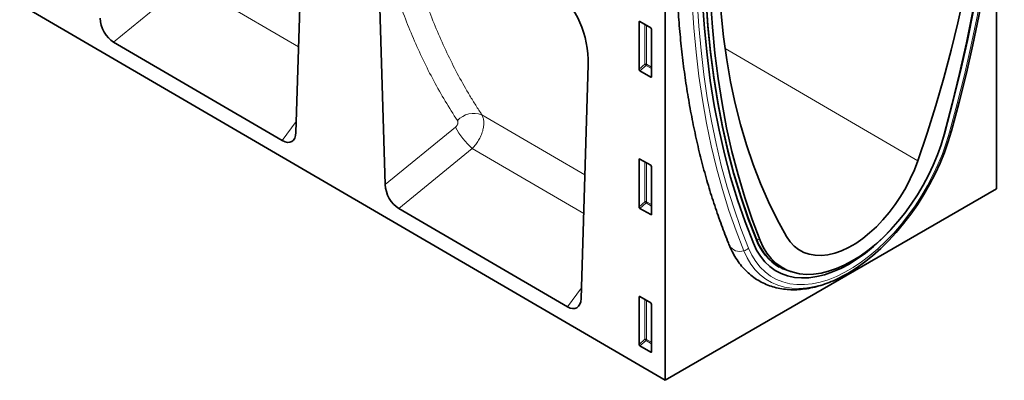
# Model space of a CAD drawing. Units: millimetres. Extents: x 229 to 1991, y 118 to 1376.
# Drawn here: x 680 to 1069, y 118 to 260 of the extents above; entities that cross this region are included whole.
import ezdxf

# ---------------------------------------------------------------- set-up
doc = ezdxf.new("R2010")
doc.units = ezdxf.units.MM
doc.layers.add('133310', color=7, linetype='Continuous')
doc.layers.add('TANGENT_EDGES', color=4, linetype='Continuous', lineweight=25)

# ---------------------------------------------------------------- blocks, each defined once
blk = doc.blocks.new('1031025-M_D_ISOMETRIC VIEW')
at = {"layer": '133310', "linetype": 'Continuous', "lineweight": 35}
for p, q in [((189.72, 550.97), (896.12, 139.1)), ((750.44, 236.97), (753.23, 328.64)), ((896.12, 327.9), (896.12, 139.1)), ((1026.93, 214.61), (1026.93, 326.72)), ((782.85, 311.54), (785.65, 216.37)), ((885.86, 261.87), (885.86, 280.52)), ((886.21, 280.72), (890.47, 278.26)), ((890.81, 277.66), (890.81, 259.01)), ((745.03, 233.72), (678.43, 272.56)), ((862.98, 171.35), (865.8, 263.66)), ((890.48, 258.79), (886.2, 261.26)), ((885.86, 207.57), (885.86, 226.22)), ((886.21, 226.42), (890.47, 223.96)), ((890.81, 223.36), (890.81, 204.71)), ((896.12, 139.1), (1026.93, 214.61)), ((857.57, 168.1), (791.01, 206.91)), ((890.48, 204.49), (886.2, 206.96)), ((941.21, 184.19), (943.09, 183.18)), ((885.86, 153.27), (885.86, 171.92)), ((886.21, 172.12), (890.47, 169.66)), ((890.81, 169.06), (890.81, 150.41)), ((890.48, 150.19), (886.2, 152.66))]:
    blk.add_line(p, q, dxfattribs=at)
at = {"layer": '133310', "linetype": 'Continuous', "lineweight": 35, "flags": 128}
for points in [[(1006.55, 236.81), (1009.81, 248.99), (1012.79, 261.13), (1015.5, 273.2), (1017.93, 285.2), (1020.08, 297.13), (1021.95, 308.96), (1023.54, 320.68), (1024.83, 332.29), (1025.84, 343.78), (1026.57, 355.13), (1027, 366.34), (1027.14, 377.39)], [(1006.55, 236.81), (1009.81, 248.99), (1012.79, 261.13), (1015.5, 273.2), (1017.93, 285.2), (1020.08, 297.13), (1021.95, 308.96), (1023.54, 320.68), (1024.83, 332.29), (1025.84, 343.78), (1026.57, 355.13), (1027, 366.34), (1027.14, 377.39)], [(1009.24, 237.56), (1012.29, 248.94), (1015.11, 260.27), (1017.68, 271.55), (1020.02, 282.77), (1022.12, 293.92), (1023.98, 305), (1025.59, 316), (1026.95, 326.9), (1028.07, 337.7), (1028.94, 348.39), (1029.57, 358.96), (1029.94, 369.4), (1030.06, 379.7)], [(995.92, 225.74), (999.6, 236.68), (1003.02, 247.62), (1006.18, 258.53), (1009.08, 269.4), (1011.71, 280.23), (1014.08, 291), (1016.17, 301.69), (1017.99, 312.31), (1019.53, 322.83), (1020.79, 333.24), (1021.78, 343.53), (1022.48, 353.69), (1022.9, 363.72), (1023.04, 373.59)], [(1026.48, 375.58), (1026.34, 364.61), (1025.92, 353.49), (1025.21, 342.23), (1024.22, 330.84), (1022.95, 319.32), (1021.4, 307.69), (1019.57, 295.96), (1017.46, 284.13), (1015.08, 272.23), (1012.43, 260.25), (1009.5, 248.22), (1006.31, 236.13)], [(932.24, 194.8), (929, 203.18), (926.03, 211.82), (923.33, 220.72), (920.91, 229.87), (918.77, 239.26), (916.91, 248.89), (915.34, 258.74), (914.04, 268.8), (913.04, 279.07), (912.32, 289.53), (911.89, 300.18), (911.74, 311.01)], [(916.98, 312.36), (917.12, 302.65), (917.54, 293.11), (918.24, 283.76), (919.23, 274.61), (920.49, 265.65), (922.03, 256.91), (923.85, 248.4), (925.94, 240.12), (928.31, 232.08), (930.94, 224.29), (933.84, 216.76), (937, 209.5), (940.42, 202.52), (944.1, 195.82)], [(931, 193.2), (927.74, 201.62), (924.75, 210.3), (922.04, 219.25), (919.61, 228.44), (917.46, 237.88), (915.59, 247.56), (914.01, 257.45), (912.71, 267.57), (911.7, 277.89), (910.98, 288.41), (910.55, 299.11), (910.4, 309.99)], [(931, 193.2), (927.74, 201.62), (924.75, 210.3), (922.04, 219.25), (919.61, 228.44), (917.46, 237.88), (915.59, 247.56), (914.01, 257.45), (912.71, 267.57), (911.7, 277.89), (910.98, 288.41), (910.55, 299.11), (910.4, 309.99)], [(932.25, 194.48), (929.01, 202.86), (926.04, 211.51), (923.34, 220.41), (920.92, 229.57), (918.78, 238.97), (916.92, 248.6), (915.34, 258.46), (914.05, 268.53), (913.04, 278.8), (912.32, 289.27), (911.89, 299.93), (911.74, 310.77)], [(933.71, 194.22), (930.52, 202.62), (927.59, 211.28), (924.94, 220.19), (922.56, 229.34), (920.45, 238.74), (918.62, 248.36), (917.07, 258.2), (915.8, 268.25), (914.81, 278.5), (914.1, 288.94), (913.68, 299.57), (913.54, 310.37)], [(965.96, 180.06), (968.23, 181.31), (971.53, 183.36), (974.82, 185.69), (978.06, 188.28), (981.26, 191.11), (984.38, 194.18), (987.4, 197.47), (990.32, 200.95), (993.12, 204.61), (995.77, 208.42), (998.26, 212.37), (1000.59, 216.42), (1002.73, 220.57), (1004.68, 224.78), (1006.42, 229.03), (1007.94, 233.3), (1009.24, 237.56)], [(1006.31, 236.13), (1005.09, 232.1), (1003.64, 228.06), (1001.97, 224.04), (1000.1, 220.07), (998.02, 216.16), (995.77, 212.36), (993.35, 208.67), (990.77, 205.13), (988.07, 201.76), (985.24, 198.57), (982.31, 195.6), (979.31, 192.86), (976.24, 190.37), (973.14, 188.14), (970.01, 186.19), (966.88, 184.53), (963.78, 183.17), (960.71, 182.12), (957.71, 181.39), (954.78, 180.99), (951.96, 180.91), (949.25, 181.15), (946.67, 181.72), (944.25, 182.61), (942, 183.82), (939.93, 185.33), (938.05, 187.14), (936.38, 189.23), (934.93, 191.6), (933.71, 194.22)], [(1005.12, 232.18), (1005.26, 232.62), (1006.55, 236.81)], [(1005.12, 232.18), (1005.26, 232.62), (1006.55, 236.81)], [(944.1, 195.82), (945.47, 193.81), (947.06, 192.09), (948.87, 190.69), (950.87, 189.6), (953.05, 188.86), (955.39, 188.45), (957.86, 188.39), (960.44, 188.67), (963.11, 189.3), (965.84, 190.26), (968.62, 191.56), (971.4, 193.16), (974.18, 195.07), (976.91, 197.27), (979.58, 199.72), (982.16, 202.42), (984.63, 205.34), (986.97, 208.44), (989.15, 211.7), (991.15, 215.09), (992.96, 218.59), (994.55, 222.14), (995.92, 225.74)], [(931, 193.2), (932.28, 190.49), (933.8, 188.05), (935.54, 185.89), (937.5, 184.03), (939.66, 182.47), (942.01, 181.23), (944.53, 180.32), (947.2, 179.74), (950.02, 179.49), (952.96, 179.58), (956, 180.01), (959.12, 180.77), (962.3, 181.86), (965.53, 183.27), (968.77, 184.99), (972.02, 187.02), (975.24, 189.33), (978.43, 191.92), (981.55, 194.76), (984.59, 197.84), (986.53, 199.98)], [(931, 193.2), (932.28, 190.49), (933.8, 188.05), (935.54, 185.89), (937.5, 184.03), (939.66, 182.47), (942.01, 181.23), (944.53, 180.32), (947.2, 179.74), (950.02, 179.49), (952.96, 179.58), (956, 180.01), (959.12, 180.77), (962.3, 181.86), (965.53, 183.27), (968.77, 184.99), (972.02, 187.02), (975.24, 189.33), (978.43, 191.92), (981.55, 194.76), (984.59, 197.84), (986.53, 199.98)], [(940.88, 184.3), (942.46, 183.5), (942.63, 183.43)]]:
    blk.add_lwpolyline(points, dxfattribs=at)
at = {"layer": '133310', "linetype": 'Continuous', "lineweight": 35}
for centre, radius, start, end in [((951.26, 201.68), 20.22, 199.893, 246.3227), ((952.02, 201.89), 21.11, 200.5663, 239.3305)]:
    blk.add_arc(centre, radius, start, end, dxfattribs=at)
for centre, major_axis, ratio, start_param, end_param in [((851.36, 269.71), (-4.73, 23.22), 0.588243, 4.331102, 5.803033), ((678.8, 279.39), (-3.63, 7.27), 0.610421, 0.922419, 2.391852), ((886.22, 280.3), (-0.258, 0.446), 0.560226, 5.512943, 7.053581), ((890.46, 277.86), (-0.25, 0.433), 0.595062, 3.942156, 5.482794), ((886.22, 261.7), (-0.218, 0.463), 0.616456, 0.91829, 2.415633), ((890.46, 259.25), (-0.245, 0.492), 0.533247, 2.464789, 3.962133), ((744.71, 240.95), (-3.95, 7.67), 0.541716, 2.437486, 3.916087), ((886.22, 226), (-0.258, 0.446), 0.560226, 5.512943, 7.053581), ((890.46, 223.56), (-0.25, 0.433), 0.595062, 3.942156, 5.482794), ((791.38, 213.74), (-3.63, 7.27), 0.610421, 0.922419, 2.391852), ((886.22, 207.4), (-0.218, 0.463), 0.616456, 0.91829, 2.415633), ((890.46, 204.95), (-0.245, 0.492), 0.533247, 2.464789, 3.962133), ((857.25, 175.33), (-3.95, 7.67), 0.541716, 2.437486, 3.916087), ((886.22, 171.7), (-0.258, 0.446), 0.560226, 5.512943, 7.053581), ((890.46, 169.26), (-0.25, 0.433), 0.595062, 3.942156, 5.482794), ((886.22, 153.1), (-0.218, 0.463), 0.616456, 0.91829, 2.415633), ((890.46, 150.65), (-0.245, 0.492), 0.533247, 2.464789, 3.962133)]:
    blk.add_ellipse(centre, major_axis=major_axis, ratio=ratio, start_param=start_param, end_param=end_param, dxfattribs=at)
for points, knots in [([(900.47, 311.56), (900.47, 309.84), (900.49, 304.88), (900.69, 296.77), (901.15, 287.27), (901.83, 277.91), (902.74, 268.71), (903.88, 259.65), (905.24, 250.77), (906.82, 242.05), (908.63, 233.5), (910.65, 225.14), (912.9, 216.97), (915.37, 208.99), (918.01, 201.35), (920.11, 195.84), (921.3, 192.91), (921.54, 192.33)], [0, 0, 0, 0, 0.038451, 0.111434, 0.184422, 0.257412, 0.330402, 0.403388, 0.47637, 0.549344, 0.622307, 0.695255, 0.768185, 0.841092, 0.913971, 0.982932, 1, 1, 1, 1]), ([(921.54, 192.33), (921.77, 191.78), (922.43, 190.25), (923.69, 187.89), (925.39, 185.34), (927.3, 183.05), (929.4, 181.03), (931.67, 179.29), (934.09, 177.83), (936.66, 176.65), (939.36, 175.76), (942.17, 175.16), (945.09, 174.84), (948.12, 174.82), (951.23, 175.09), (954.41, 175.67), (957.66, 176.53), (960.94, 177.7), (964.23, 179.12), (966.41, 180.3), (967.49, 180.88)], [0, 0, 0, 0, 0.032365, 0.090767, 0.148603, 0.205645, 0.261915, 0.317536, 0.37271, 0.427692, 0.48268, 0.537924, 0.59365, 0.650022, 0.707117, 0.764929, 0.823374, 0.882321, 0.941621, 1, 1, 1, 1])]:
    blk.add_open_spline(points, degree=3, knots=knots, dxfattribs=at)
at = {"layer": 'TANGENT_EDGES', "linetype": 'Continuous', "lineweight": 18}
for p, q in [((707.53, 296.32), (678.43, 272.56)), ((707.53, 296.32), (751.47, 270.66)), ((886.36, 280.63), (885.86, 280.52)), ((888.22, 263.9), (888.22, 279.56)), ((888.86, 279.19), (888.86, 263.87)), ((919.83, 270.1), (995.92, 225.74)), ((885.86, 261.87), (888.22, 263.9)), ((888.66, 263.38), (886.2, 261.26)), ((890.81, 262.14), (888.66, 263.38)), ((888.86, 263.87), (890.81, 262.75)), ((890.48, 258.79), (890.81, 259.28)), ((745.03, 233.72), (750.57, 241.25)), ((864.47, 220.16), (823.83, 243.89)), ((785.65, 216.37), (813.37, 239)), ((820.05, 230.62), (791.01, 206.91)), ((820.05, 230.62), (864.01, 204.96)), ((886.36, 226.33), (885.86, 226.22)), ((888.22, 209.6), (888.22, 225.26)), ((888.86, 224.89), (888.86, 209.57)), ((885.86, 207.57), (888.22, 209.6)), ((888.66, 209.08), (886.2, 206.96)), ((890.81, 207.84), (888.66, 209.08)), ((888.86, 209.57), (890.81, 208.45)), ((890.48, 204.49), (890.81, 204.98)), ((932.13, 195.08), (933.71, 194.22)), ((857.57, 168.1), (863.11, 175.63)), ((886.36, 172.03), (885.86, 171.92)), ((888.22, 155.3), (888.22, 170.96)), ((888.86, 170.59), (888.86, 155.27)), ((885.86, 153.27), (888.22, 155.3)), ((888.66, 154.78), (886.2, 152.66)), ((890.81, 153.54), (888.66, 154.78)), ((888.86, 155.27), (890.81, 154.15)), ((890.48, 150.19), (890.81, 150.68))]:
    blk.add_line(p, q, dxfattribs=at)
at = {"layer": 'TANGENT_EDGES', "linetype": 'Continuous', "lineweight": 18, "flags": 128}
for points in [[(1008.46, 237.07), (1011.49, 248.39), (1014.3, 259.67), (1016.87, 270.9), (1019.19, 282.07), (1021.28, 293.17), (1023.13, 304.2), (1024.73, 315.15), (1026.09, 326), (1027.21, 336.75), (1028.07, 347.39), (1028.69, 357.91), (1029.06, 368.31), (1029.19, 378.57)], [(927.21, 190.21), (924.16, 198.06), (921.35, 206.14), (918.77, 214.44), (916.43, 222.96), (914.33, 231.7), (912.47, 240.63), (910.86, 249.77), (909.5, 259.09), (908.38, 268.6), (907.51, 278.28), (906.89, 288.13), (906.51, 298.14), (906.39, 308.31)], [(929.09, 191.25), (926.05, 199.06), (923.25, 207.11), (920.68, 215.37), (918.35, 223.85), (916.26, 232.55), (914.42, 241.44), (912.81, 250.54), (911.45, 259.82), (910.34, 269.28), (909.47, 278.92), (908.85, 288.73), (908.48, 298.69), (908.36, 308.81)], [(1009.24, 237.56), (1009.22, 237.47), (1009.18, 237.39), (1009.11, 237.31), (1009.03, 237.25), (1008.92, 237.19), (1008.78, 237.14), (1008.63, 237.1), (1008.46, 237.07)], [(929.09, 191.25), (930.39, 188.5), (931.92, 186), (933.68, 183.78), (935.64, 181.85), (937.81, 180.22), (940.16, 178.91), (942.69, 177.91), (945.37, 177.23), (948.2, 176.89), (951.15, 176.88), (954.21, 177.2), (957.35, 177.84), (960.56, 178.82), (963.83, 180.11), (967.12, 181.72), (970.42, 183.62), (973.72, 185.82), (976.98, 188.3), (980.19, 191.03), (983.34, 194.01), (986.4, 197.23), (989.35, 200.64), (992.17, 204.25), (994.86, 208.02), (997.38, 211.94), (999.74, 215.97), (1001.9, 220.1), (1003.87, 224.3), (1005.62, 228.55), (1007.16, 232.81), (1008.46, 237.07)], [(927.21, 190.21), (928.51, 187.45), (930.03, 184.94), (931.77, 182.7), (933.72, 180.73), (935.86, 179.06), (938.19, 177.68), (940.68, 176.62), (943.33, 175.87), (946.13, 175.44), (949.05, 175.33), (952.07, 175.54), (955.19, 176.07), (958.39, 176.92), (961.63, 178.08), (964.92, 179.54), (965.96, 180.06)]]:
    blk.add_lwpolyline(points, dxfattribs=at)
at = {"layer": 'TANGENT_EDGES', "linetype": 'Continuous', "lineweight": 18}
for centre, radius, start, end in [((888.51, 263.18), 0.782, 62.9112, 111.3061), ((890.17, 265.09), 2.28, 211.4131, 228.5485), ((888.09, 263.91), 0.776, 317.3803, 357.2082), ((820.71, 235.44), 9.01, 69.7509, 136.6164), ((839.55, 253.02), 29.7, 208.1707, 228.954), ((888.51, 208.88), 0.782, 62.9112, 111.3061), ((890.17, 210.79), 2.28, 211.4131, 228.5485), ((888.09, 209.61), 0.776, 317.3803, 357.2082), ((932.13, 194.63), 0.198, 307.3638, 57.5841), ((925.66, 194.71), 4.76, 210.098, 289.0764), ((926.34, 194.01), 3.89, 282.9655, 314.9383), ((950.63, 200.38), 19.11, 240.5944, 259.421), ((888.51, 154.58), 0.782, 62.9112, 111.3061), ((890.17, 156.49), 2.28, 211.4131, 228.5485), ((888.09, 155.31), 0.776, 317.3803, 357.2082)]:
    blk.add_arc(centre, radius, start, end, dxfattribs=at)
for points, knots in [([(794.76, 311.42), (796.31, 305.17), (798.08, 299.06), (801.07, 290.13), (802.12, 287.18), (804.33, 281.38), (805.5, 278.51), (807.93, 272.87), (809.2, 270.09), (811.84, 264.61), (813.22, 261.91), (816.07, 256.61), (817.55, 254), (819.85, 250.16), (820.63, 248.89), (821.82, 247.01), (822.21, 246.38), (823.02, 245.13), (823.42, 244.51), (823.83, 243.89)], [0, 0, 0, 0, 0.25, 0.25, 0.375, 0.375, 0.5, 0.5, 0.625, 0.625, 0.75, 0.75, 0.875, 0.875, 0.9375, 0.9375, 0.96875, 0.96875, 1, 1, 1, 1]), ([(814.17, 241.63), (810.84, 246.67), (807.73, 251.89), (803.37, 260.01), (801.97, 262.76), (799.29, 268.35), (798, 271.18), (795.53, 276.94), (794.35, 279.86), (792.1, 285.79), (791.03, 288.79), (787.99, 297.9), (786.19, 304.13), (784.62, 310.52)], [0, 0, 0, 0, 0.25, 0.25, 0.375, 0.375, 0.5, 0.5, 0.625, 0.625, 0.75, 0.75, 1, 1, 1, 1]), ([(813.37, 239), (813.47, 239.09), (813.57, 239.18), (813.76, 239.38), (813.84, 239.49), (814, 239.72), (814.07, 239.83), (814.18, 240.08), (814.23, 240.2), (814.35, 240.57), (814.38, 240.82), (814.35, 241.15), (814.33, 241.26), (814.26, 241.46), (814.22, 241.55), (814.17, 241.63)], [0, 0, 0, 0, 0.125, 0.125, 0.25, 0.25, 0.375, 0.375, 0.5, 0.5, 0.75, 0.75, 0.875, 0.875, 1, 1, 1, 1]), ([(823.83, 243.89), (823.89, 243.8), (823.94, 243.7), (824.04, 243.49), (824.09, 243.39), (824.22, 243.07), (824.3, 242.84), (824.49, 242.13), (824.57, 241.6), (824.62, 240.51), (824.6, 239.94), (824.48, 239.04), (824.43, 238.73), (824.3, 238.12), (824.23, 237.81), (824.05, 237.2), (823.95, 236.89), (823.72, 236.26), (823.6, 235.95), (823.19, 235.02), (822.88, 234.41), (822.36, 233.53), (822.17, 233.24), (821.78, 232.67), (821.58, 232.39), (821.17, 231.86), (820.95, 231.6), (820.62, 231.22), (820.51, 231.1), (820.28, 230.86), (820.16, 230.74), (820.05, 230.62)], [0, 0, 0, 0, 0.03125, 0.03125, 0.0625, 0.0625, 0.125, 0.125, 0.25, 0.25, 0.375, 0.375, 0.4375, 0.4375, 0.5, 0.5, 0.5625, 0.5625, 0.625, 0.625, 0.75, 0.75, 0.8125, 0.8125, 0.875, 0.875, 0.9375, 0.9375, 0.96875, 0.96875, 1, 1, 1, 1])]:
    blk.add_open_spline(points, degree=3, knots=knots, dxfattribs=at)

msp = doc.modelspace()

# ---------------------------------------------------------------- block references
msp.add_blockref('1031025-M_D_ISOMETRIC VIEW', (38.94, -21.12))

doc.saveas('drawing.dxf')
